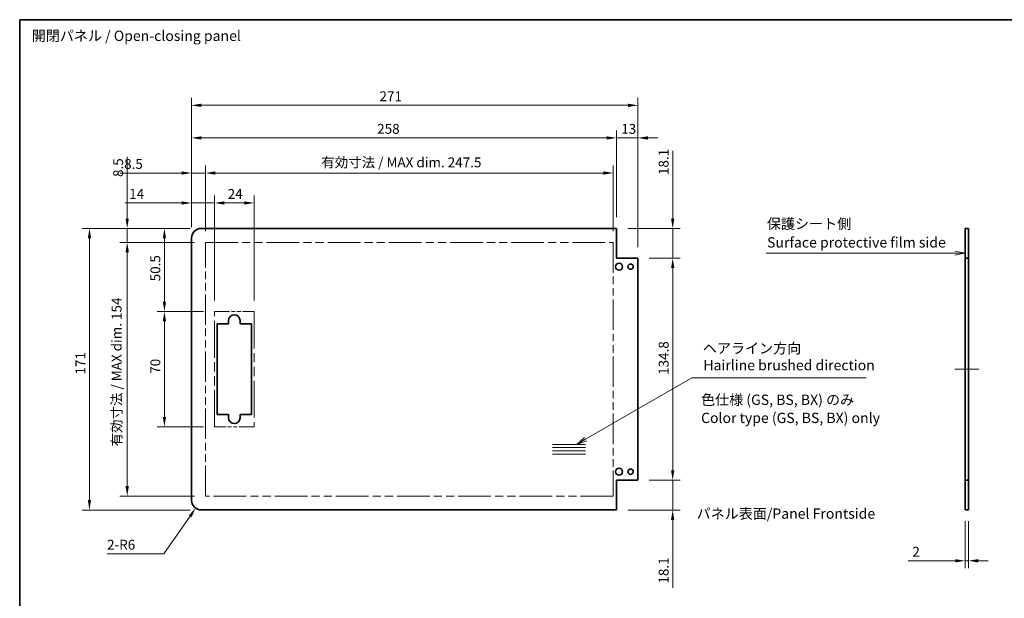
# Model space of a CAD drawing. Units: millimetres. Extents: x 0 to 7665, y -7 to 1265.
# Drawn here: x 6687 to 7285, y 351 to 703 of the extents above; entities that cross this region are included whole.
import ezdxf

# ---------------------------------------------------------------- set-up
doc = ezdxf.new("R2010")
doc.units = ezdxf.units.MM
doc.header["$LTSCALE"] = 4.5
doc.linetypes.add('DOUBLE_DASH_CHAIN', pattern=[1.2403, 0.6614, -0.0827, 0.1654, -0.0827, 0.1654, -0.0827])
doc.layers.get('Defpoints').update_dxf_attribs({"lineweight": 25})
for name, color, linetype, lineweight in [('Border (ISO)', 7, 'Continuous', 35), ('Centerline (ISO)', 131, 'Continuous', 18), ('Dimension (ISO)', 7, 'Continuous', 18), ('Sketch Geometry (ISO)', 7, 'Continuous', 18), ('Symbol (ISO)', 7, 'Continuous', 18), ('Visible (ISO)', 7, 'Continuous', 35)]:
    doc.layers.add(name, color=color, linetype=linetype, lineweight=lineweight)
doc.styles.add('Note Text (TK)', font='txt')
doc.dimstyles.new('Default - Method 1b (TK)', dxfattribs={"dimscale": 4.5, "dimtxt": 2.5, "dimasz": 2.5, "dimexe": 1, "dimexo": 1.5, "dimgap": 1, "dimtad": 1, "dimtoh": 1, "dimrnd": 1e-08, "dimdsep": 46, "dimtxsty": 'Note Text (TK)', "dimcen": 0.09, "dimdle": 5, "dimclrd": 100, "dimclre": 100, "dimclrt": 7, "dimadec": 1, "dimazin": 1, "dimtfac": 1, "dimtmove": 0, "dimatfit": 3, "dimfxl": 1, "dimtolj": 1, "dimlwd": -1, "dimlwe": -1, "dimarcsym": 0})

# ---------------------------------------------------------------- blocks, each defined once
blk = doc.blocks.new('図面枠 tk図枠')
at = {"layer": 'Border (ISO)'}
for q in [(405.5, 289), (14.5, 8)]:
    blk.add_line((14.5, 289), q, dxfattribs=at)
blk = doc.blocks.new('引出線注記8')
at = {"layer": 'Symbol (ISO)', "color": 100}
for p, q in [((195.7, 232.3), (238.8, 232.3)), ((195.7, 232.3), (238.8, 232.3)), ((241.3, 232.3), (238.8, 232.3)), ((241.52, 232.3), (241.3, 232.3)), ((244.02, 232.3), (241.52, 232.8)), ((241.52, 232.3), (244.02, 232.3)), ((241.52, 231.8), (244.02, 232.3))]:
    blk.add_line(p, q, dxfattribs=at)
at = {"layer": 'Symbol (ISO)', "color": 7, "char_height": 2.5, "attachment_point": 7, "style": 'Note Text (TK)'}
for s, insert in [('保護シート側', (195.9, 237.4)), ('Surface protective film side', (195.94, 232.87))]:
    blk.add_mtext(s, dxfattribs=dict(at, insert=insert))
blk = doc.blocks.new('引出線注記10')
at = {"layer": 'Symbol (ISO)', "color": 100}
for p, q in [((151.9, 187.1), (177.68, 201.98)), ((177.68, 201.98), (180.18, 201.98)), ((180.18, 201.98), (219.97, 201.98)), ((151.65, 187.53), (149.73, 185.85)), ((151.9, 187.1), (149.73, 185.85)), ((149.73, 185.85), (152.15, 186.67))]:
    blk.add_line(p, q, dxfattribs=at)
at = {"layer": 'Symbol (ISO)', "color": 7, "char_height": 2.5, "attachment_point": 7, "style": 'Note Text (TK)'}
for s, insert in [('ヘアライン方向', (180.35, 207.15)), ('Hairline brushed direction', (180.47, 203.05))]:
    blk.add_mtext(s, dxfattribs=dict(at, insert=insert))
blk = doc.blocks.new('*D402')
at = {"layer": 'Defpoints', "color": 0, "transparency": 16777216}
for p in [(7260.89, 404.75), (7262.89, 404.75), (7260.89, 373.92)]:
    blk.add_point(p, dxfattribs=at)
at = {"layer": 'Dimension (ISO)', "color": 100, "transparency": 16777216}
for p, q in [((7260.89, 398), (7260.89, 369.42)), ((7262.89, 398), (7262.89, 369.42)), ((7254.89, 373.92), (7226.39, 373.92)), ((7262.89, 373.92), (7260.89, 373.92)), ((7268.89, 373.92), (7274.89, 373.92))]:
    blk.add_line(p, q, dxfattribs=at)
for points in [[(7254.89, 374.92), (7254.89, 372.92), (7260.89, 373.92)], [(7268.89, 374.92), (7268.89, 372.92), (7262.89, 373.92)]]:
    blk.add_solid(points, dxfattribs=at)
at = {"layer": 'Dimension (ISO)', "color": 7, "transparency": 16777216, "insert": (7228.89, 379.42), "char_height": 6, "attachment_point": 4, "style": 'Note Text (TK)'}
blk.add_mtext('\\A1;2', dxfattribs=at)
blk = doc.blocks.new('*D408')
at = {"layer": 'Defpoints', "color": 0, "transparency": 16777216}
for p in [(6829.34, 591.19), (6805.34, 525.25), (6829.34, 525.25)]:
    blk.add_point(p, dxfattribs=at)
at = {"layer": 'Dimension (ISO)', "color": 100, "transparency": 16777216}
for p, q in [((6805.34, 532), (6805.34, 595.69)), ((6829.34, 532), (6829.34, 595.69)), ((6811.34, 591.19), (6823.34, 591.19))]:
    blk.add_line(p, q, dxfattribs=at)
for points in [[(6811.34, 592.19), (6811.34, 590.19), (6805.34, 591.19)], [(6823.34, 592.19), (6823.34, 590.19), (6829.34, 591.19)]]:
    blk.add_solid(points, dxfattribs=at)
at = {"layer": 'Dimension (ISO)', "color": 7, "transparency": 16777216, "insert": (6813.33, 596.69), "char_height": 6, "attachment_point": 4, "style": 'Note Text (TK)'}
blk.add_mtext('\\A1;24', dxfattribs=at)
blk = doc.blocks.new('*D409')
at = {"layer": 'Defpoints', "color": 0, "transparency": 16777216}
for p in [(6791.34, 591.19), (6791.34, 569.75), (6805.34, 525.25)]:
    blk.add_point(p, dxfattribs=at)
at = {"layer": 'Dimension (ISO)', "color": 100, "transparency": 16777216}
for p, q in [((6791.34, 576.5), (6791.34, 595.69)), ((6805.34, 532), (6805.34, 595.69)), ((6785.34, 591.19), (6751.01, 591.19)), ((6805.34, 591.19), (6791.34, 591.19)), ((6811.34, 591.19), (6817.34, 591.19))]:
    blk.add_line(p, q, dxfattribs=at)
for points in [[(6785.34, 592.19), (6785.34, 590.19), (6791.34, 591.19)], [(6811.34, 592.19), (6811.34, 590.19), (6805.34, 591.19)]]:
    blk.add_solid(points, dxfattribs=at)
at = {"layer": 'Dimension (ISO)', "color": 7, "transparency": 16777216, "insert": (6753.51, 596.69), "char_height": 6, "attachment_point": 4, "style": 'Note Text (TK)'}
blk.add_mtext('\\A1;14', dxfattribs=at)
blk = doc.blocks.new('*D410')
at = {"layer": 'Defpoints', "color": 0, "transparency": 16777216}
for p in [(7047.34, 609.39), (6799.84, 567.25), (7047.34, 567.25)]:
    blk.add_point(p, dxfattribs=at)
at = {"layer": 'Dimension (ISO)', "color": 100, "transparency": 16777216}
for p, q in [((6799.84, 574), (6799.84, 613.89)), ((7047.34, 574), (7047.34, 613.89)), ((6805.84, 609.39), (7041.34, 609.39))]:
    blk.add_line(p, q, dxfattribs=at)
for points in [[(6805.84, 610.39), (6805.84, 608.39), (6799.84, 609.39)], [(7041.34, 610.39), (7041.34, 608.39), (7047.34, 609.39)]]:
    blk.add_solid(points, dxfattribs=at)
at = {"layer": 'Dimension (ISO)', "color": 7, "transparency": 16777216, "insert": (6870.08, 615.84), "char_height": 6, "attachment_point": 4, "style": 'Note Text (TK)'}
blk.add_mtext('\\A1;有効寸法 / MAX dim. 247.5', dxfattribs=at)
blk = doc.blocks.new('*D411')
at = {"layer": 'Defpoints', "color": 0, "transparency": 16777216}
for p in [(6791.34, 609.39), (6791.34, 569.75), (6799.84, 567.25)]:
    blk.add_point(p, dxfattribs=at)
at = {"layer": 'Dimension (ISO)', "color": 100, "transparency": 16777216}
for p, q in [((6791.34, 576.5), (6791.34, 613.89)), ((6799.84, 574), (6799.84, 613.89)), ((6785.34, 609.39), (6747.97, 609.39)), ((6799.84, 609.39), (6791.34, 609.39)), ((6805.84, 609.39), (6811.84, 609.39))]:
    blk.add_line(p, q, dxfattribs=at)
for points in [[(6785.34, 610.39), (6785.34, 608.39), (6791.34, 609.39)], [(6805.84, 610.39), (6805.84, 608.39), (6799.84, 609.39)]]:
    blk.add_solid(points, dxfattribs=at)
at = {"layer": 'Dimension (ISO)', "color": 7, "transparency": 16777216, "insert": (6750.47, 614.89), "char_height": 6, "attachment_point": 4, "style": 'Note Text (TK)'}
blk.add_mtext('\\A1;8.5', dxfattribs=at)
blk = doc.blocks.new('*D412')
at = {"layer": 'Defpoints', "color": 0, "transparency": 16777216}
for p in [(7049.34, 630.7), (7049.34, 575.75), (6791.34, 569.75)]:
    blk.add_point(p, dxfattribs=at)
at = {"layer": 'Dimension (ISO)', "color": 100, "transparency": 16777216}
for p, q in [((6791.34, 576.5), (6791.34, 635.2)), ((7049.34, 582.5), (7049.34, 635.2)), ((6797.34, 630.7), (7043.34, 630.7))]:
    blk.add_line(p, q, dxfattribs=at)
for points in [[(6797.34, 631.7), (6797.34, 629.7), (6791.34, 630.7)], [(7043.34, 631.7), (7043.34, 629.7), (7049.34, 630.7)]]:
    blk.add_solid(points, dxfattribs=at)
at = {"layer": 'Dimension (ISO)', "color": 7, "transparency": 16777216, "insert": (6904.06, 636.2), "char_height": 6, "attachment_point": 4, "style": 'Note Text (TK)'}
blk.add_mtext('\\A1;258', dxfattribs=at)
blk = doc.blocks.new('*D413')
at = {"layer": 'Defpoints', "color": 0, "transparency": 16777216}
for p in [(7062.34, 630.7), (7049.34, 575.75), (7062.34, 557.65)]:
    blk.add_point(p, dxfattribs=at)
at = {"layer": 'Dimension (ISO)', "color": 100, "transparency": 16777216}
for p, q in [((7049.34, 582.5), (7049.34, 635.2)), ((7062.34, 564.4), (7062.34, 635.2)), ((7043.34, 630.7), (7037.34, 630.7)), ((7049.34, 630.7), (7062.34, 630.7)), ((7068.34, 630.7), (7074.34, 630.7))]:
    blk.add_line(p, q, dxfattribs=at)
for points in [[(7043.34, 631.7), (7043.34, 629.7), (7049.34, 630.7)], [(7068.34, 631.7), (7068.34, 629.7), (7062.34, 630.7)]]:
    blk.add_solid(points, dxfattribs=at)
at = {"layer": 'Dimension (ISO)', "color": 7, "transparency": 16777216, "insert": (7052.16, 636.2), "char_height": 6, "attachment_point": 4, "style": 'Note Text (TK)'}
blk.add_mtext('\\A1;13', dxfattribs=at)
blk = doc.blocks.new('*D414')
at = {"layer": 'Defpoints', "color": 0, "transparency": 16777216}
for p in [(7062.34, 650.49), (6791.34, 569.75), (7062.34, 557.65)]:
    blk.add_point(p, dxfattribs=at)
at = {"layer": 'Dimension (ISO)', "color": 100, "transparency": 16777216}
for p, q in [((6791.34, 576.5), (6791.34, 654.99)), ((7062.34, 564.4), (7062.34, 654.99)), ((6797.34, 650.49), (7056.34, 650.49))]:
    blk.add_line(p, q, dxfattribs=at)
for points in [[(6797.34, 651.49), (6797.34, 649.49), (6791.34, 650.49)], [(7056.34, 651.49), (7056.34, 649.49), (7062.34, 650.49)]]:
    blk.add_solid(points, dxfattribs=at)
at = {"layer": 'Dimension (ISO)', "color": 7, "transparency": 16777216, "insert": (6905.44, 655.99), "char_height": 6, "attachment_point": 4, "style": 'Note Text (TK)'}
blk.add_mtext('\\A1;271', dxfattribs=at)
blk = doc.blocks.new('*D415')
at = {"layer": 'Defpoints', "color": 0, "transparency": 16777216}
for p in [(7062.34, 557.65), (7083.4, 557.65), (7062.34, 422.85)]:
    blk.add_point(p, dxfattribs=at)
at = {"layer": 'Dimension (ISO)', "color": 100, "transparency": 16777216}
for p, q in [((7069.09, 557.65), (7087.9, 557.65)), ((7083.4, 428.85), (7083.4, 551.65)), ((7069.09, 422.85), (7087.9, 422.85))]:
    blk.add_line(p, q, dxfattribs=at)
for points in [[(7082.4, 551.65), (7084.4, 551.65), (7083.4, 557.65)], [(7082.4, 428.85), (7084.4, 428.85), (7083.4, 422.85)]]:
    blk.add_solid(points, dxfattribs=at)
at = {"layer": 'Dimension (ISO)', "color": 7, "transparency": 16777216, "insert": (7077.9, 486.8), "char_height": 6, "attachment_point": 4, "rotation": 90, "style": 'Note Text (TK)'}
blk.add_mtext('\\A1;134.8', dxfattribs=at)
blk = doc.blocks.new('*D416')
at = {"layer": 'Defpoints', "color": 0, "transparency": 16777216}
for p in [(7049.34, 575.75), (7083.4, 575.75), (7062.34, 557.65)]:
    blk.add_point(p, dxfattribs=at)
at = {"layer": 'Dimension (ISO)', "color": 100, "transparency": 16777216}
for p, q in [((7083.4, 581.75), (7083.4, 622.94)), ((7056.09, 575.75), (7087.9, 575.75)), ((7083.4, 557.65), (7083.4, 575.75)), ((7069.09, 557.65), (7087.9, 557.65)), ((7083.4, 551.65), (7083.4, 545.65))]:
    blk.add_line(p, q, dxfattribs=at)
for points in [[(7082.4, 581.75), (7084.4, 581.75), (7083.4, 575.75)], [(7082.4, 551.65), (7084.4, 551.65), (7083.4, 557.65)]]:
    blk.add_solid(points, dxfattribs=at)
at = {"layer": 'Dimension (ISO)', "color": 7, "transparency": 16777216, "insert": (7077.9, 608.14), "char_height": 6, "attachment_point": 4, "rotation": 90, "style": 'Note Text (TK)'}
blk.add_mtext('\\A1;18.1', dxfattribs=at)
blk = doc.blocks.new('*D417')
at = {"layer": 'Defpoints', "color": 0, "transparency": 16777216}
for p in [(7062.34, 422.85), (7049.34, 404.75), (7083.4, 404.75)]:
    blk.add_point(p, dxfattribs=at)
at = {"layer": 'Dimension (ISO)', "color": 100, "transparency": 16777216}
for p, q in [((7083.4, 428.85), (7083.4, 434.85)), ((7069.09, 422.85), (7087.9, 422.85)), ((7083.4, 422.85), (7083.4, 404.75)), ((7056.09, 404.75), (7087.9, 404.75)), ((7083.4, 398.75), (7083.4, 357.56))]:
    blk.add_line(p, q, dxfattribs=at)
for points in [[(7082.4, 428.85), (7084.4, 428.85), (7083.4, 422.85)], [(7082.4, 398.75), (7084.4, 398.75), (7083.4, 404.75)]]:
    blk.add_solid(points, dxfattribs=at)
at = {"layer": 'Dimension (ISO)', "color": 7, "transparency": 16777216, "insert": (7077.9, 360.06), "char_height": 6, "attachment_point": 4, "rotation": 90, "style": 'Note Text (TK)'}
blk.add_mtext('\\A1;18.1', dxfattribs=at)
blk = doc.blocks.new('*D418')
at = {"layer": 'Defpoints', "color": 0, "transparency": 16777216}
for p in [(6774.92, 525.25), (6805.34, 525.25), (6805.34, 455.25)]:
    blk.add_point(p, dxfattribs=at)
at = {"layer": 'Dimension (ISO)', "color": 100, "transparency": 16777216}
for p, q in [((6798.59, 525.25), (6770.42, 525.25)), ((6774.92, 461.25), (6774.92, 519.25)), ((6798.59, 455.25), (6770.42, 455.25))]:
    blk.add_line(p, q, dxfattribs=at)
for points in [[(6773.92, 519.25), (6775.92, 519.25), (6774.92, 525.25)], [(6773.92, 461.25), (6775.92, 461.25), (6774.92, 455.25)]]:
    blk.add_solid(points, dxfattribs=at)
at = {"layer": 'Dimension (ISO)', "color": 7, "transparency": 16777216, "insert": (6769.42, 487.46), "char_height": 6, "attachment_point": 4, "rotation": 90, "style": 'Note Text (TK)'}
blk.add_mtext('\\A1;70', dxfattribs=at)
blk = doc.blocks.new('*D419')
at = {"layer": 'Defpoints', "color": 0, "transparency": 16777216}
for p in [(6774.92, 575.75), (6797.34, 575.75), (6805.34, 525.25)]:
    blk.add_point(p, dxfattribs=at)
at = {"layer": 'Dimension (ISO)', "color": 100, "transparency": 16777216}
for p, q in [((6790.59, 575.75), (6770.42, 575.75)), ((6774.92, 531.25), (6774.92, 569.75)), ((6798.59, 525.25), (6770.42, 525.25))]:
    blk.add_line(p, q, dxfattribs=at)
for points in [[(6773.92, 569.75), (6775.92, 569.75), (6774.92, 575.75)], [(6773.92, 531.25), (6775.92, 531.25), (6774.92, 525.25)]]:
    blk.add_solid(points, dxfattribs=at)
at = {"layer": 'Dimension (ISO)', "color": 7, "transparency": 16777216, "insert": (6769.42, 543.63), "char_height": 6, "attachment_point": 4, "rotation": 90, "style": 'Note Text (TK)'}
blk.add_mtext('\\A1;50.5', dxfattribs=at)
blk = doc.blocks.new('*D420')
at = {"layer": 'Defpoints', "color": 0, "transparency": 16777216}
for p in [(6752.34, 567.25), (6799.84, 567.25), (6799.84, 413.25)]:
    blk.add_point(p, dxfattribs=at)
at = {"layer": 'Dimension (ISO)', "color": 100, "transparency": 16777216}
for p, q in [((6793.09, 567.25), (6747.84, 567.25)), ((6752.34, 419.25), (6752.34, 561.25)), ((6793.09, 413.25), (6747.84, 413.25))]:
    blk.add_line(p, q, dxfattribs=at)
for points in [[(6751.34, 561.25), (6753.34, 561.25), (6752.34, 567.25)], [(6751.34, 419.25), (6753.34, 419.25), (6752.34, 413.25)]]:
    blk.add_solid(points, dxfattribs=at)
at = {"layer": 'Dimension (ISO)', "color": 7, "transparency": 16777216, "insert": (6745.89, 443.33), "char_height": 6, "attachment_point": 4, "rotation": 90, "style": 'Note Text (TK)'}
blk.add_mtext('\\A1;有効寸法 / MAX dim. 154', dxfattribs=at)
blk = doc.blocks.new('*D421')
at = {"layer": 'Defpoints', "color": 0, "transparency": 16777216}
for p in [(6752.34, 575.75), (6797.34, 575.75), (6799.84, 567.25)]:
    blk.add_point(p, dxfattribs=at)
at = {"layer": 'Dimension (ISO)', "color": 100, "transparency": 16777216}
for p, q in [((6752.34, 581.75), (6752.34, 619.12)), ((6790.59, 575.75), (6747.84, 575.75)), ((6752.34, 567.25), (6752.34, 575.75)), ((6793.09, 567.25), (6747.84, 567.25)), ((6752.34, 561.25), (6752.34, 555.25))]:
    blk.add_line(p, q, dxfattribs=at)
for points in [[(6751.34, 581.75), (6753.34, 581.75), (6752.34, 575.75)], [(6751.34, 561.25), (6753.34, 561.25), (6752.34, 567.25)]]:
    blk.add_solid(points, dxfattribs=at)
at = {"layer": 'Dimension (ISO)', "color": 7, "transparency": 16777216, "insert": (6746.84, 606.97), "char_height": 6, "attachment_point": 4, "rotation": 90, "style": 'Note Text (TK)'}
blk.add_mtext('\\A1;8.5', dxfattribs=at)
blk = doc.blocks.new('*D422')
at = {"layer": 'Defpoints', "color": 0, "transparency": 16777216}
for p in [(6729.43, 575.75), (6797.34, 575.75), (6797.34, 404.75)]:
    blk.add_point(p, dxfattribs=at)
at = {"layer": 'Dimension (ISO)', "color": 100, "transparency": 16777216}
for p, q in [((6790.59, 575.75), (6724.93, 575.75)), ((6729.43, 410.75), (6729.43, 569.75)), ((6790.59, 404.75), (6724.93, 404.75))]:
    blk.add_line(p, q, dxfattribs=at)
for points in [[(6728.43, 569.75), (6730.43, 569.75), (6729.43, 575.75)], [(6728.43, 410.75), (6730.43, 410.75), (6729.43, 404.75)]]:
    blk.add_solid(points, dxfattribs=at)
at = {"layer": 'Dimension (ISO)', "color": 7, "transparency": 16777216, "insert": (6723.93, 487.03), "char_height": 6, "attachment_point": 4, "rotation": 90, "style": 'Note Text (TK)'}
blk.add_mtext('\\A1;171', dxfattribs=at)
blk = doc.blocks.new('*D423')
at = {"layer": 'Defpoints', "color": 0, "transparency": 16777216}
for p in [(6797.34, 410.75), (6793.9, 405.83)]:
    blk.add_point(p, dxfattribs=at)
at = {"layer": 'Dimension (ISO)', "color": 100, "transparency": 16777216}
for p, q in [((6774.57, 378.17), (6790.47, 400.92)), ((6740.09, 378.17), (6774.57, 378.17))]:
    blk.add_line(p, q, dxfattribs=at)
blk.add_solid([(6789.65, 401.49), (6791.29, 400.34), (6793.9, 405.83)], dxfattribs=at)
at = {"layer": 'Dimension (ISO)', "color": 7, "transparency": 16777216, "insert": (6740.09, 383.67), "char_height": 6, "attachment_point": 4, "style": 'Note Text (TK)'}
blk.add_mtext('\\A1;2-R6', dxfattribs=at)

msp = doc.modelspace()

# ---------------------------------------------------------------- linework, layer by layer
at = {"layer": 'Centerline (ISO)'}
for p, q in [((7260.8933, 490.2524), (7254.6433, 490.2524)), ((7262.8933, 490.2524), (7269.1433, 490.2524))]:
    msp.add_line(p, q, dxfattribs=at)
at = {"layer": 'Centerline (ISO)', "linetype": 'Continuous'}
msp.add_line((7260.8933, 490.2524), (7262.8933, 490.2524), dxfattribs=at)
at = {"layer": 'Sketch Geometry (ISO)', "color": 4, "linetype": 'DOUBLE_DASH_CHAIN', "ltscale": 6.651617}
for p, q in [((6799.8401, 567.2524), (7047.3401, 567.2524)), ((7047.3401, 413.2524), (6799.8401, 413.2524))]:
    msp.add_line(p, q, dxfattribs=at)
at = {"layer": 'Sketch Geometry (ISO)', "color": 4, "linetype": 'DOUBLE_DASH_CHAIN', "ltscale": 6.208176}
for p, q in [((6799.8401, 413.2524), (6799.8401, 567.2524)), ((7047.3401, 567.2524), (7047.3401, 413.2524))]:
    msp.add_line(p, q, dxfattribs=at)
at = {"layer": 'Sketch Geometry (ISO)', "color": 4, "linetype": 'DOUBLE_DASH_CHAIN', "ltscale": 3.047169}
for p, q in [((6805.3401, 525.2524), (6829.3401, 525.2524)), ((6829.3401, 455.2524), (6805.3401, 455.2524))]:
    msp.add_line(p, q, dxfattribs=at)
at = {"layer": 'Sketch Geometry (ISO)', "color": 4, "linetype": 'DOUBLE_DASH_CHAIN', "ltscale": 7.525061}
for p, q in [((6805.3401, 455.2524), (6805.3401, 525.2524)), ((6829.3401, 525.2524), (6829.3401, 455.2524))]:
    msp.add_line(p, q, dxfattribs=at)
at = {"layer": 'Sketch Geometry (ISO)'}
for p, q in [((7010.3872, 444.6226), (7030.3872, 444.6226)), ((7010.3872, 442.6226), (7030.3872, 442.6226)), ((7010.3872, 440.6226), (7030.3872, 440.6226)), ((7010.3872, 438.6226), (7030.3872, 438.6226))]:
    msp.add_line(p, q, dxfattribs=at)
at = {"layer": 'Visible (ISO)'}
for p, q in [((7049.3401, 575.7524), (6797.3401, 575.7524)), ((7049.3401, 557.6524), (7049.3401, 575.7524)), ((7260.8933, 575.7524), (7262.8933, 575.7524)), ((7260.8933, 557.6524), (7260.8933, 575.7524)), ((7262.8933, 575.7524), (7262.8933, 557.6524)), ((6791.3401, 410.7524), (6791.3401, 569.7524)), ((7062.3401, 557.6524), (7049.3401, 557.6524)), ((7062.3401, 422.8524), (7062.3401, 557.6524)), ((7262.8933, 557.6524), (7260.8933, 557.6524)), ((7260.8933, 422.8524), (7260.8933, 557.6524)), ((7262.8933, 422.8524), (7262.8933, 557.6524)), ((6806.8401, 517.7524), (6813.8401, 517.7524)), ((6806.8401, 462.7524), (6806.8401, 517.7524)), ((6813.8401, 517.7524), (6813.8401, 519.7524)), ((6820.8401, 519.7524), (6820.8401, 517.7524)), ((6820.8401, 517.7524), (6827.8401, 517.7524)), ((6827.8401, 517.7524), (6827.8401, 462.7524)), ((6813.8401, 462.7524), (6806.8401, 462.7524)), ((6813.8401, 460.7524), (6813.8401, 462.7524)), ((6820.8401, 462.7524), (6820.8401, 460.7524)), ((6827.8401, 462.7524), (6820.8401, 462.7524)), ((7049.3401, 422.8524), (7062.3401, 422.8524)), ((7049.3401, 404.7524), (7049.3401, 422.8524)), ((7260.8933, 422.8524), (7262.8933, 422.8524)), ((7260.8933, 404.7524), (7260.8933, 422.8524)), ((7262.8933, 422.8524), (7262.8933, 404.7524)), ((7049.3401, 404.7524), (6797.3401, 404.7524)), ((7262.8933, 404.7524), (7260.8933, 404.7524))]:
    msp.add_line(p, q, dxfattribs=at)
for centre, radius in [((7050.8401, 552.5024), 2.1), ((7057.8401, 552.5024), 1.6), ((7050.8401, 428.0024), 2.1), ((7057.8401, 428.0024), 1.6)]:
    msp.add_circle(centre, radius, dxfattribs=at)
for centre, radius, start, end in [((6797.3401, 569.7524), 6, 90, 180), ((6817.3401, 519.7524), 3.5, 0, 180), ((6817.3401, 460.7524), 3.5, 180, 0), ((6797.3401, 410.7524), 6, 180, 270)]:
    msp.add_arc(centre, radius, start, end, dxfattribs=at)

# ---------------------------------------------------------------- block references
at = {"xscale": 2.5, "yscale": 2.5, "zscale": 2.5}
msp.add_blockref('図面枠 tk図枠', (6650.8331, -20), dxfattribs=at)
at = {"layer": 'Symbol (ISO)', "xscale": 2.5, "yscale": 2.5, "zscale": 2.5}
for name in ['引出線注記8', '引出線注記10']:
    msp.add_blockref(name, (6650.8331, -20), dxfattribs=at)

# ---------------------------------------------------------------- texts
at = {"layer": 'Symbol (ISO)', "color": 7, "char_height": 6.25, "attachment_point": 4, "style": 'Note Text (TK)'}
for s, insert, width, line_spacing_factor in [('{開閉パネル / Open-closing panel}', (6694.4033, 691.8909), 131.761694, 1.5), ('{色仕様 (GS, BS, BX) のみ\\PColor type (GS, BS, BX) only}', (7100.6181, 465.3811), 112.792397, 1.058182)]:
    msp.add_mtext(s, dxfattribs=dict(at, insert=insert, width=width, line_spacing_factor=line_spacing_factor))
at = {"layer": 'Symbol (ISO)', "color": 7, "insert": (7097.9173, 402.5609), "char_height": 6.25, "attachment_point": 4, "line_spacing_factor": 1.5, "style": 'Note Text (TK)'}
msp.add_mtext_dynamic_manual_height_columns('{\\fMS PGothic|b0|i0|c128|p50;パネル表面/Panel Frontside}', width=255.698266, gutter_width=1, heights=[0], dxfattribs=at)

# ---------------------------------------------------------------- dimensions: what is measured, and where the dimension line sits
at = {"layer": 'Dimension (ISO)', "color": 100}
for base, p1, p2, angle, override, picture, middle in [((7062.3401, 650.4882), (6791.3401, 569.7524), (7062.3401, 557.6524), 180, {"dimscale": 0, "dimtxt": 6, "dimasz": 6, "dimexe": 4.5, "dimexo": 6.75, "dimgap": 2.5, "dimtoh": 0, "dimdec": 2, "dimcen": 0.405, "dimtp": 0, "dimtm": 0, "dimtdec": 2, "dimtix": 0, "dimtofl": 0, "dimtmove": 0, "dimatfit": 1}, '*D414', (6910.9481, 650.4882)), ((7049.3401, 630.7012), (6791.3401, 569.7524), (7049.3401, 575.7524), 180, {"dimscale": 0, "dimtxt": 6, "dimasz": 6, "dimexe": 4.5, "dimexo": 6.75, "dimgap": 2.5, "dimtoh": 0, "dimdec": 2, "dimcen": 0.405, "dimtp": 0, "dimtm": 0, "dimtdec": 2, "dimtix": 0, "dimtofl": 0, "dimtmove": 0, "dimatfit": 1}, '*D412', (6910.175, 630.7012)), ((7062.3401, 630.7012), (7049.3401, 575.7524), (7062.3401, 557.6524), 180, {"dimscale": 0, "dimtxt": 6, "dimasz": 6, "dimexe": 4.5, "dimexo": 6.75, "dimgap": 2.5, "dimtoh": 0, "dimdec": 2, "dimcen": 0.405, "dimtp": 0, "dimtm": 0, "dimtdec": 2, "dimtix": 0, "dimtofl": 1, "dimtmove": 0, "dimatfit": 1}, '*D413', (7055.8401, 630.7012)), ((7083.4026, 575.7524), (7062.3401, 557.6524), (7049.3401, 575.7524), 90, {"dimscale": 0, "dimtxt": 6, "dimasz": 6, "dimexe": 4.5, "dimexo": 6.75, "dimgap": 2.5, "dimtoh": 0, "dimdec": 2, "dimcen": 0.405, "dimtp": 0, "dimtm": 0, "dimtdec": 2, "dimtix": 0, "dimtofl": 1, "dimtmove": 0, "dimatfit": 1}, '*D416', (7083.4026, 614.2901)), ((6752.3401, 575.7524), (6799.8401, 567.2524), (6797.3401, 575.7524), 90, {"dimscale": 0, "dimtxt": 6, "dimasz": 6, "dimexe": 4.5, "dimexo": 6.75, "dimgap": 2.5, "dimtoh": 0, "dimdec": 2, "dimcen": 0.405, "dimtp": 0, "dimtm": 0, "dimtdec": 2, "dimtix": 0, "dimtofl": 1, "dimtmove": 0, "dimatfit": 1}, '*D421', (6752.3401, 611.7972)), ((6791.3401, 609.3888), (6799.8401, 567.2524), (6791.3401, 569.7524), 180, {"dimscale": 0, "dimtxt": 6, "dimasz": 6, "dimexe": 4.5, "dimexo": 6.75, "dimgap": 2.5, "dimtoh": 0, "dimdec": 2, "dimcen": 0.405, "dimtp": 0, "dimtm": 0, "dimtdec": 2, "dimtix": 0, "dimtofl": 1, "dimtmove": 0, "dimatfit": 1}, '*D411', (6755.2954, 609.3888)), ((6791.3401, 591.1876), (6805.3401, 525.2524), (6791.3401, 569.7524), 180, {"dimscale": 0, "dimtxt": 6, "dimasz": 6, "dimexe": 4.5, "dimexo": 6.75, "dimgap": 2.5, "dimtoh": 0, "dimdec": 2, "dimcen": 0.405, "dimtp": 0, "dimtm": 0, "dimtdec": 2, "dimtix": 0, "dimtofl": 1, "dimtmove": 0, "dimatfit": 1}, '*D409', (6757.2769, 591.1876)), ((6829.3401, 591.1876), (6805.3401, 525.2524), (6829.3401, 525.2524), 180, {"dimscale": 0, "dimtxt": 6, "dimasz": 6, "dimexe": 4.5, "dimexo": 6.75, "dimgap": 2.5, "dimtoh": 0, "dimdec": 2, "dimcen": 0.405, "dimtp": 0, "dimtm": 0, "dimtdec": 2, "dimtix": 0, "dimtofl": 0, "dimtmove": 0, "dimatfit": 1}, '*D408', (6817.3401, 591.1876)), ((6729.4294, 575.7524), (6797.3401, 404.7524), (6797.3401, 575.7524), 90, {"dimscale": 0, "dimtxt": 6, "dimasz": 6, "dimexe": 4.5, "dimexo": 6.75, "dimgap": 2.5, "dimtoh": 0, "dimdec": 2, "dimcen": 0.405, "dimtp": 0, "dimtm": 0, "dimtdec": 2, "dimtix": 0, "dimtofl": 0, "dimtmove": 0, "dimatfit": 1}, '*D422', (6729.4294, 492.2969)), ((6774.9202, 575.7524), (6805.3401, 525.2524), (6797.3401, 575.7524), 90, {"dimscale": 0, "dimtxt": 6, "dimasz": 6, "dimexe": 4.5, "dimexo": 6.75, "dimgap": 2.5, "dimtoh": 0, "dimdec": 2, "dimcen": 0.405, "dimtp": 0, "dimtm": 0, "dimtdec": 2, "dimtix": 0, "dimtofl": 0, "dimtmove": 0, "dimatfit": 1}, '*D419', (6774.9202, 550.623)), ((7083.4026, 557.6524), (7062.3401, 422.8524), (7062.3401, 557.6524), 90, {"dimscale": 0, "dimtxt": 6, "dimasz": 6, "dimexe": 4.5, "dimexo": 6.75, "dimgap": 2.5, "dimtoh": 0, "dimdec": 2, "dimcen": 0.405, "dimtp": 0, "dimtm": 0, "dimtdec": 2, "dimtix": 0, "dimtofl": 0, "dimtmove": 0, "dimatfit": 1}, '*D415', (7083.4026, 495.7508)), ((6774.9202, 525.2524), (6805.3401, 455.2524), (6805.3401, 525.2524), 90, {"dimscale": 0, "dimtxt": 6, "dimasz": 6, "dimexe": 4.5, "dimexo": 6.75, "dimgap": 2.5, "dimtoh": 0, "dimdec": 2, "dimcen": 0.405, "dimtp": 0, "dimtm": 0, "dimtdec": 2, "dimtix": 0, "dimtofl": 0, "dimtmove": 0, "dimatfit": 1}, '*D418', (6774.9202, 491.3806)), ((7083.4026, 404.7524), (7062.3401, 422.8524), (7049.3401, 404.7524), 90, {"dimscale": 0, "dimtxt": 6, "dimasz": 6, "dimexe": 4.5, "dimexo": 6.75, "dimgap": 2.5, "dimtoh": 0, "dimdec": 2, "dimcen": 0.405, "dimtp": 0, "dimtm": 0, "dimtdec": 2, "dimtix": 0, "dimtofl": 1, "dimtmove": 0, "dimatfit": 1}, '*D417', (7083.4026, 366.2148)), ((7260.8933, 373.9245), (7262.8933, 404.7524), (7260.8933, 404.7524), 180, {"dimscale": 0, "dimtxt": 6, "dimasz": 6, "dimexe": 4.5, "dimexo": 6.75, "dimgap": 2.5, "dimtoh": 0, "dimdec": 2, "dimcen": 0.405, "dimtp": 0, "dimtm": 0, "dimtdec": 2, "dimtix": 0, "dimtofl": 1, "dimtmove": 0, "dimatfit": 1}, '*D402', (7230.6334, 373.9245))]:
    dim = msp.add_linear_dim(base=base, p1=p1, p2=p2, angle=angle, dimstyle='Default - Method 1b (TK)', override=override, dxfattribs=at)
    dim.commit()
    dim.dimension.update_dxf_attribs({"geometry": picture, "text_midpoint": middle, "dimtype": 160})
for base, p1, p2, angle, picture, middle in [((7047.3401, 609.3888), (6799.8401, 567.2524), (7047.3401, 567.2524), 180, '*D410', (6919.9939, 609.3888)), ((6752.3401, 567.2524), (6799.8401, 413.2524), (6799.8401, 567.2524), 90, '*D420', (6752.3401, 490.2524))]:
    dim = msp.add_linear_dim(base=base, p1=p1, p2=p2, angle=angle, text='有効寸法 / MAX dim. <>', dimstyle='Default - Method 1b (TK)', override={"dimscale": 0, "dimtxt": 6, "dimasz": 6, "dimexe": 4.5, "dimexo": 6.75, "dimgap": 2.5, "dimtoh": 0, "dimdec": 2, "dimcen": 0.405, "dimtp": 0, "dimtm": 0, "dimtdec": 2, "dimtix": 0, "dimtofl": 0, "dimtmove": 0, "dimatfit": 1}, dxfattribs=at)
    dim.commit()
    dim.dimension.update_dxf_attribs({"geometry": picture, "text_midpoint": middle, "dimtype": 160})
dim = msp.add_radius_dim(center=(6797.3401, 410.7524), mpoint=(6793.9035, 405.8341), text='2-<>', dimstyle='Default - Method 1b (TK)', override={"dimscale": 0, "dimtxt": 6, "dimasz": 6, "dimexe": 4.5, "dimexo": 6.75, "dimgap": 2.5, "dimtih": 1, "dimdec": 2, "dimcen": 0, "dimtp": 0, "dimtm": 0, "dimtdec": 2, "dimtix": 0, "dimtofl": 0, "dimtmove": 0, "dimatfit": 3}, dxfattribs=at)
dim.commit()
dim.dimension.update_dxf_attribs({"geometry": '*D423', "text_midpoint": (6748.9026, 378.1688), "dimtype": 164})

doc.saveas('drawing.dxf')
